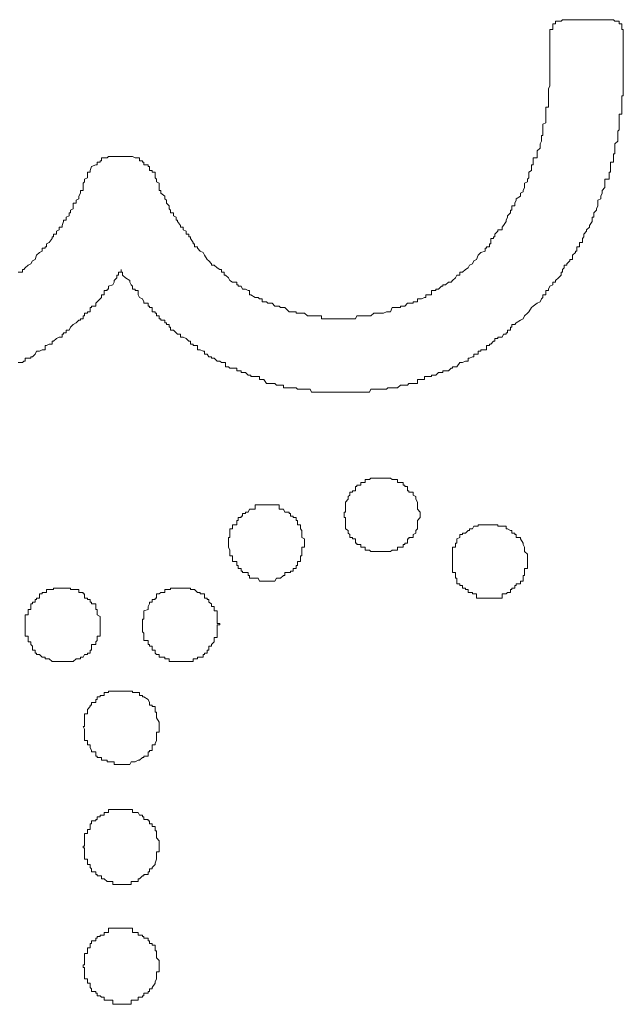
# Model space of a CAD drawing. Units: inches. Extents: x -1306 to 1860, y -1498 to 756.
# Drawn here: x 701 to 706, y 111 to 119 of the extents above; entities that cross this region are included whole.
import ezdxf

# ---------------------------------------------------------------- set-up
doc = ezdxf.new("R2010")
doc.units = ezdxf.units.IN
doc.header["$MEASUREMENT"] = 0
doc.layers.add('图层 1', color=7, linetype='Continuous')

msp = doc.modelspace()

# ---------------------------------------------------------------- linework, layer by layer
at = {"layer": '图层 1', "color": 7, "lineweight": 9}
for points in [[(705.4185, 119.1679), (705.4061, 119.1679), (705.3938, 119.1555), (705.369, 119.1555), (705.3443, 119.1555), (705.3443, 119.1307), (705.3195, 119.1307), (705.3195, 119.1184), (705.3195, 119.0813), (705.2948, 119.0813), (705.2948, 119.0565), (705.2948, 119.0442), (705.2948, 119.0194)], [(705.8267, 119.1679), (705.4185, 119.1679)], [(705.9381, 119.0194), (705.9381, 119.0442), (705.9381, 119.0565), (705.9381, 119.0813), (705.9257, 119.0813), (705.9257, 119.1184), (705.9257, 119.1307), (705.901, 119.1307), (705.901, 119.1555), (705.8886, 119.1555), (705.8638, 119.1555), (705.8515, 119.1679), (705.8267, 119.1679)], [(705.2948, 119.0194), (705.2948, 118.8339)], [(705.9381, 119.0194), (705.9381, 118.871)], [(704.7258, 117.1391), (704.7258, 117.1638), (704.7381, 117.1638), (704.7381, 117.1762), (704.7629, 117.1762), (704.7629, 117.2009), (704.7752, 117.2009), (704.7752, 117.2133), (704.7752, 117.2504), (704.8, 117.2504), (704.8, 117.2628), (704.8123, 117.2628), (704.8123, 117.2875), (704.8371, 117.3123), (704.8371, 117.3246), (704.8742, 117.3246), (704.8742, 117.3494), (704.8866, 117.3617), (704.9113, 117.3989), (704.9113, 117.4112), (704.9237, 117.436), (704.9237, 117.4483), (704.9484, 117.4731), (704.9484, 117.4978), (704.9608, 117.4978), (704.9608, 117.5102), (704.9608, 117.5349), (704.9855, 117.5349), (704.9855, 117.5597), (704.9979, 117.5844), (704.9979, 117.5968), (705.035, 117.6215), (705.035, 117.6463), (705.0598, 117.6586), (705.0598, 117.671), (705.0721, 117.6958), (705.0721, 117.7329), (705.0969, 117.7452), (705.0969, 117.77), (705.1092, 117.7824), (705.1092, 117.8071), (705.1092, 117.8318), (705.134, 117.8442), (705.134, 117.8813), (705.134, 117.8937), (705.1464, 117.8937), (705.1464, 117.9184), (705.1464, 117.9308), (705.1464, 117.9555), (705.1835, 117.9555), (705.1835, 117.9679), (705.1835, 117.9927), (705.1835, 118.0174), (705.2082, 118.0421), (705.2082, 118.0669), (705.2082, 118.0792), (705.2206, 118.104), (705.2206, 118.1164), (705.2206, 118.1411), (705.2206, 118.1535), (705.2329, 118.1535), (705.2329, 118.1906), (705.2329, 118.203), (705.2329, 118.2277), (705.2329, 118.2524), (705.2577, 118.2648), (705.2577, 118.2895), (705.2577, 118.3019), (705.2577, 118.339), (705.2577, 118.3638), (705.2577, 118.3761), (705.2577, 118.4009), (705.2824, 118.4009), (705.2824, 118.4133), (705.2824, 118.438), (705.2824, 118.4504), (705.2824, 118.4875), (705.2824, 118.4998), (705.2824, 118.5246), (705.2824, 118.537), (705.2824, 118.5617), (705.2948, 118.5864), (705.2948, 118.5988), (705.2948, 118.6236), (705.2948, 118.6483), (705.2948, 118.673), (705.2948, 118.6854), (705.2948, 118.7101), (705.2948, 118.7225), (705.2948, 118.7473), (705.2948, 118.772), (705.2948, 118.7844), (705.2948, 118.8215), (705.2948, 118.8339)], [(705.6783, 117.4483), (705.6783, 117.4731), (705.703, 117.4978), (705.703, 117.5102), (705.7154, 117.5349), (705.7154, 117.5597), (705.7154, 117.5844), (705.7401, 117.5968), (705.7401, 117.6215), (705.7525, 117.6463), (705.7525, 117.6586), (705.7525, 117.671), (705.7773, 117.6958), (705.7773, 117.7329), (705.7773, 117.7452), (705.7773, 117.77), (705.8144, 117.77), (705.8144, 117.7824), (705.8144, 117.8071), (705.8144, 117.8318), (705.8267, 117.8318), (705.8267, 117.8442), (705.8267, 117.8813), (705.8267, 117.8937), (705.8267, 117.9184), (705.8515, 117.9184), (705.8515, 117.9308), (705.8515, 117.9555), (705.8515, 117.9679), (705.8515, 117.9927), (705.8638, 117.9927), (705.8638, 118.0174), (705.8638, 118.0421), (705.8638, 118.0669), (705.8638, 118.0792), (705.8886, 118.104), (705.8886, 118.1164), (705.8886, 118.1411), (705.8886, 118.1535), (705.8886, 118.1906), (705.901, 118.203), (705.901, 118.2277), (705.901, 118.2524), (705.901, 118.2648), (705.901, 118.2895), (705.901, 118.3019), (705.901, 118.339), (705.9257, 118.339), (705.9257, 118.3638), (705.9257, 118.3761), (705.9257, 118.4009), (705.9257, 118.4133), (705.9257, 118.438), (705.9257, 118.4504), (705.9257, 118.4875), (705.9257, 118.4998), (705.9381, 118.4998), (705.9381, 118.5246), (705.9381, 118.537), (705.9381, 118.5617), (705.9381, 118.5864), (705.9381, 118.5988), (705.9381, 118.6236), (705.9381, 118.6483), (705.9381, 118.673), (705.9381, 118.6854), (705.9381, 118.7101), (705.9381, 118.7225), (705.9381, 118.7473), (705.9381, 118.772), (705.9381, 118.7844), (705.9381, 118.8215), (705.9381, 118.8339), (705.9381, 118.8586), (705.9381, 118.871)], [(701.5341, 117.9679), (701.5094, 117.9679), (701.497, 117.9679), (701.4723, 117.9679), (701.4599, 117.9679), (701.4228, 117.9679), (701.4104, 117.9555), (701.3857, 117.9555), (701.3609, 117.9555), (701.3609, 117.9308), (701.3486, 117.9308), (701.3486, 117.9184), (701.3238, 117.9184), (701.3238, 117.8937), (701.3115, 117.8937), (701.2743, 117.8813), (701.262, 117.8442), (701.262, 117.8318), (701.2372, 117.8318), (701.2372, 117.8071), (701.2372, 117.7824)], [(701.831, 117.7824), (701.831, 117.8071), (701.831, 117.8318), (701.8063, 117.8318), (701.8063, 117.8442), (701.7815, 117.8442), (701.7815, 117.8813), (701.7692, 117.8813), (701.7692, 117.8937), (701.7321, 117.8937), (701.7321, 117.9184), (701.7197, 117.9184), (701.7197, 117.9308), (701.6949, 117.9308), (701.6949, 117.9555), (701.6826, 117.9555), (701.6578, 117.9555), (701.6331, 117.9679), (701.6207, 117.9679), (701.6084, 117.9679), (701.5712, 117.9679), (701.5465, 117.9679), (701.5341, 117.9679)], [(700.6311, 116.9535), (700.6682, 116.9535), (700.6682, 116.9783), (700.6806, 116.9783), (700.6929, 116.9906), (700.7177, 117.0154), (700.7424, 117.0277), (700.7548, 117.0525), (700.7795, 117.0649), (700.7919, 117.102), (700.8166, 117.1267), (700.8414, 117.1391), (700.8414, 117.1638), (700.8661, 117.1638), (700.8661, 117.1762), (700.8785, 117.1762), (700.8785, 117.2009), (700.9032, 117.2133), (700.928, 117.2504), (700.928, 117.2628), (700.9403, 117.2628), (700.9403, 117.2875), (700.9651, 117.2875), (700.9651, 117.3123), (700.9898, 117.3246), (700.9898, 117.3494), (701.0146, 117.3494), (701.0146, 117.3617), (701.0269, 117.3989), (701.0269, 117.4112), (701.0517, 117.4112), (701.0517, 117.436), (701.0764, 117.4483), (701.0764, 117.4731), (701.0888, 117.4731), (701.0888, 117.4978), (701.1135, 117.5102), (701.1135, 117.5349), (701.1135, 117.5597), (701.1383, 117.5597), (701.1383, 117.5844), (701.163, 117.5968), (701.163, 117.6215), (701.1754, 117.6463), (701.1754, 117.6586), (701.1754, 117.671), (701.2001, 117.671), (701.2001, 117.6958), (701.2001, 117.7329), (701.2125, 117.7452), (701.2125, 117.77), (701.2372, 117.7824)], [(701.831, 117.7824), (701.8434, 117.77), (701.8434, 117.7452), (701.8681, 117.7329), (701.8681, 117.6958), (701.8681, 117.671), (701.8805, 117.671), (701.8805, 117.6586), (701.8805, 117.6463), (701.9176, 117.6215), (701.9176, 117.5968), (701.93, 117.5844), (701.93, 117.5597), (701.9547, 117.5349), (701.9547, 117.5102), (701.9671, 117.4978), (701.9671, 117.4731), (701.9918, 117.4731), (701.9918, 117.4483), (702.0166, 117.436), (702.0166, 117.4112), (702.029, 117.4112), (702.029, 117.3989), (702.0537, 117.3617), (702.0537, 117.3494), (702.0784, 117.3494), (702.0784, 117.3246), (702.1032, 117.3123), (702.1032, 117.2875), (702.1279, 117.2875), (702.1279, 117.2628), (702.1403, 117.2628), (702.1403, 117.2504), (702.165, 117.2133), (702.165, 117.2009), (702.1774, 117.2009), (702.1774, 117.1762), (702.2021, 117.1762), (702.2021, 117.1638), (702.2269, 117.1391), (702.2516, 117.1267), (702.264, 117.102), (702.2887, 117.0649), (702.3011, 117.0525), (702.3259, 117.0277), (702.3259, 117.0154), (702.3506, 117.0154), (702.3753, 116.9906), (702.4001, 116.9783), (702.4124, 116.9783), (702.4124, 116.9535), (702.4372, 116.9535), (702.4372, 116.9288), (702.4496, 116.9288), (702.4743, 116.904), (702.4867, 116.8793), (702.5114, 116.8669), (702.5485, 116.8669), (702.5485, 116.8422), (702.5609, 116.8422), (702.5609, 116.8298), (702.5856, 116.8298), (702.598, 116.8051), (702.6227, 116.8051), (702.6475, 116.7927), (702.6599, 116.7927), (702.6599, 116.7556), (702.6722, 116.7556)], [(704.5031, 116.1618), (704.5278, 116.1618), (704.5526, 116.1742), (704.5773, 116.1742), (704.5773, 116.1989), (704.5897, 116.1989), (704.6144, 116.2113), (704.6268, 116.2113), (704.6268, 116.236), (704.6515, 116.236), (704.6639, 116.236), (704.6639, 116.2608), (704.6886, 116.2608), (704.6886, 116.2731), (704.7258, 116.2731), (704.7381, 116.2731), (704.7381, 116.3102), (704.7629, 116.3102), (704.7629, 116.3226), (704.7752, 116.3226), (704.8, 116.3474), (704.8123, 116.3474), (704.8123, 116.3721), (704.8371, 116.3721), (704.8371, 116.3845), (704.8742, 116.3845), (704.8866, 116.4092), (704.9113, 116.4092), (704.9113, 116.4216), (704.9237, 116.4216), (704.9237, 116.4463), (704.9484, 116.4463), (704.9484, 116.4711), (704.9608, 116.4711), (704.9608, 116.4958), (704.9855, 116.4958), (704.9979, 116.5082), (705.035, 116.5329), (705.0598, 116.5453), (705.0721, 116.57), (705.0969, 116.5948), (705.1092, 116.6071), (705.134, 116.6443), (705.1464, 116.6566), (705.1835, 116.6814), (705.2082, 116.6937), (705.2206, 116.7185), (705.2329, 116.7308), (705.2329, 116.7556), (705.2577, 116.7556), (705.2577, 116.7927), (705.2824, 116.7927), (705.2824, 116.8051), (705.2948, 116.8298), (705.3195, 116.8422), (705.3195, 116.8669), (705.3443, 116.8669), (705.3443, 116.8793), (705.369, 116.904), (705.3938, 116.9288), (705.3938, 116.9535), (705.4061, 116.9535), (705.4061, 116.9783), (705.4185, 116.9906), (705.4185, 117.0154), (705.4432, 117.0154), (705.4432, 117.0277), (705.468, 117.0525), (705.468, 117.0649), (705.4927, 117.0649), (705.4927, 117.102), (705.5175, 117.1267), (705.5175, 117.1391), (705.5298, 117.1391), (705.5298, 117.1638), (705.5298, 117.1762), (705.5546, 117.1762), (705.5546, 117.2009), (705.5546, 117.2133), (705.5793, 117.2133), (705.5793, 117.2504), (705.5917, 117.2628), (705.5917, 117.2875), (705.6164, 117.3123), (705.6164, 117.3246), (705.6412, 117.3494), (705.6412, 117.3617), (705.6659, 117.3989), (705.6659, 117.4112), (705.6659, 117.436), (705.6783, 117.436), (705.6783, 117.4483)], [(703.4639, 116.5453), (703.4887, 116.5453), (703.5011, 116.5453), (703.5258, 116.5453), (703.5382, 116.5453), (703.5629, 116.5453), (703.5877, 116.5453), (703.6, 116.57), (703.6371, 116.57), (703.6495, 116.57), (703.6742, 116.57), (703.6866, 116.57), (703.7114, 116.57), (703.7237, 116.57), (703.7485, 116.5948), (703.7608, 116.5948), (703.798, 116.5948), (703.8227, 116.5948), (703.8351, 116.5948), (703.8598, 116.6071), (703.8722, 116.6071), (703.8969, 116.6071), (703.9093, 116.6443), (703.9464, 116.6443), (703.9588, 116.6443), (703.9835, 116.6443), (703.9835, 116.6566), (704.0083, 116.6566), (704.0206, 116.6566), (704.0454, 116.6814), (704.0577, 116.6814), (704.0948, 116.6814), (704.0948, 116.6937), (704.1196, 116.6937), (704.132, 116.6937), (704.132, 116.7185), (704.1567, 116.7185), (704.1691, 116.7185), (704.1938, 116.7308), (704.2062, 116.7308), (704.2062, 116.7556), (704.2309, 116.7556), (704.2557, 116.7556), (704.2557, 116.7927), (704.2804, 116.7927), (704.2928, 116.7927), (704.2928, 116.8051), (704.3175, 116.8051), (704.3423, 116.8298), (704.3546, 116.8298), (704.3546, 116.8422), (704.3794, 116.8422), (704.4041, 116.8669), (704.4289, 116.8669), (704.4412, 116.8793), (704.466, 116.904), (704.4783, 116.9288), (704.5031, 116.9288), (704.5031, 116.9535), (704.5278, 116.9535), (704.5526, 116.9783), (704.5773, 116.9906), (704.5897, 117.0154), (704.6144, 117.0277), (704.6268, 117.0525), (704.6515, 117.0649), (704.6639, 117.102), (704.6886, 117.1267), (704.7258, 117.1391)], [(700.6311, 116.1618), (700.6682, 116.1618), (700.6806, 116.1742), (700.6929, 116.1742), (700.6929, 116.1989), (700.7177, 116.1989), (700.7424, 116.1989), (700.7424, 116.2113), (700.7548, 116.2113), (700.7795, 116.236), (700.7919, 116.2608), (700.8166, 116.2608), (700.8414, 116.2731), (700.8661, 116.2731), (700.8661, 116.3102), (700.8785, 116.3102), (700.9032, 116.3226), (700.928, 116.3226), (700.928, 116.3474), (700.9403, 116.3474), (700.9651, 116.3721), (700.9898, 116.3845), (701.0146, 116.3845), (701.0146, 116.4092), (701.0269, 116.4092), (701.0269, 116.4216), (701.0517, 116.4216), (701.0517, 116.4463), (701.0764, 116.4463), (701.0888, 116.4711), (701.1135, 116.4958), (701.1383, 116.5082), (701.163, 116.5329), (701.1754, 116.5329), (701.1754, 116.5453), (701.2001, 116.5453), (701.2001, 116.57), (701.2125, 116.57), (701.2125, 116.5948), (701.2372, 116.5948), (701.2372, 116.6071), (701.262, 116.6071), (701.262, 116.6443), (701.2743, 116.6443), (701.2743, 116.6566), (701.3115, 116.6566), (701.3115, 116.6814), (701.3238, 116.6937), (701.3486, 116.7185), (701.3609, 116.7308), (701.3609, 116.7556), (701.3857, 116.7556), (701.3857, 116.7927), (701.4104, 116.7927), (701.4104, 116.8051), (701.4228, 116.8051), (701.4228, 116.8298), (701.4599, 116.8422), (701.4723, 116.8669), (701.4723, 116.8793), (701.497, 116.904), (701.497, 116.9288), (701.5094, 116.9288), (701.5094, 116.9535), (701.5341, 116.9535), (701.5341, 116.9783)], [(701.5341, 116.9783), (701.5341, 116.9535), (701.5465, 116.9535), (701.5465, 116.9288), (701.5712, 116.904), (701.6084, 116.8793), (701.6084, 116.8669), (701.6207, 116.8422), (701.6331, 116.8298), (701.6331, 116.8051), (701.6578, 116.8051), (701.6578, 116.7927), (701.6826, 116.7927), (701.6826, 116.7556), (701.6949, 116.7308), (701.7197, 116.7185), (701.7321, 116.6937), (701.7321, 116.6814), (701.7692, 116.6814), (701.7692, 116.6566), (701.7815, 116.6566), (701.7815, 116.6443), (701.8063, 116.6443), (701.8063, 116.6071), (701.831, 116.6071), (701.831, 116.5948), (701.8434, 116.5948), (701.8434, 116.57), (701.8681, 116.57), (701.8681, 116.5453), (701.8805, 116.5453), (701.8805, 116.5329), (701.9176, 116.5329), (701.9176, 116.5082), (701.93, 116.5082), (701.93, 116.4958), (701.9547, 116.4958), (701.9547, 116.4711), (701.9671, 116.4711), (701.9671, 116.4463), (701.9918, 116.4463), (702.0166, 116.4216), (702.029, 116.4092), (702.0537, 116.4092), (702.0537, 116.3845), (702.0784, 116.3845), (702.1032, 116.3721), (702.1279, 116.3474), (702.1403, 116.3474), (702.1403, 116.3226), (702.165, 116.3226), (702.165, 116.3102), (702.1774, 116.3102), (702.2021, 116.3102), (702.2021, 116.2731), (702.2269, 116.2731), (702.2516, 116.2608), (702.264, 116.2608), (702.264, 116.236), (702.2887, 116.236), (702.3011, 116.2113), (702.3259, 116.2113), (702.3259, 116.1989), (702.3506, 116.1989), (702.3753, 116.1742), (702.4001, 116.1742), (702.4124, 116.1618), (702.4372, 116.1618), (702.4496, 116.1618), (702.4496, 116.1247), (702.4743, 116.1247), (702.4867, 116.1123), (702.5114, 116.1123), (702.5485, 116.1123), (702.5485, 116.0876), (702.5609, 116.0876), (702.5856, 116.0876), (702.5856, 116.0752), (702.598, 116.0752), (702.6227, 116.0752), (702.6475, 116.0505), (702.6599, 116.0505), (702.6722, 116.0505), (702.6722, 116.0381), (702.7093, 116.0381), (702.7341, 116.0381), (702.7465, 116.0381), (702.7465, 116.0134), (702.7712, 116.0134), (702.7836, 116.0134), (702.8083, 115.9762)], [(702.6722, 116.7556), (702.7093, 116.7308), (702.7341, 116.7308), (702.7465, 116.7185), (702.7712, 116.7185), (702.7712, 116.6937), (702.7836, 116.6937), (702.8083, 116.6937), (702.8207, 116.6814), (702.8578, 116.6814), (702.8825, 116.6566), (702.8949, 116.6566), (702.9196, 116.6566), (702.932, 116.6443), (702.9568, 116.6443), (702.9691, 116.6443), (703.0062, 116.6071), (703.0186, 116.6071), (703.0433, 116.6071), (703.0681, 116.6071), (703.0681, 116.5948), (703.0805, 116.5948), (703.1052, 116.5948), (703.1176, 116.5948), (703.1423, 116.5948), (703.1671, 116.57), (703.1918, 116.57), (703.2042, 116.57), (703.2289, 116.57), (703.2536, 116.57), (703.266, 116.57), (703.2908, 116.57), (703.2908, 116.5453), (703.3155, 116.5453), (703.3402, 116.5453), (703.3526, 116.5453), (703.3774, 116.5453), (703.4021, 116.5453), (703.4145, 116.5453), (703.4268, 116.5453), (703.4639, 116.5453)], [(702.8083, 115.9762), (702.8207, 115.9762), (702.8578, 115.9762), (702.8825, 115.9762), (702.8949, 115.9639), (702.9196, 115.9639), (702.932, 115.9639), (702.9568, 115.9639), (702.9568, 115.9391), (702.9691, 115.9391), (703.0062, 115.9391), (703.0186, 115.9391), (703.0433, 115.9391), (703.0681, 115.9391), (703.0805, 115.9268), (703.1052, 115.9268), (703.1176, 115.9268), (703.1423, 115.9268), (703.1671, 115.9268), (703.1918, 115.9268), (703.2042, 115.902), (703.2289, 115.902), (703.2536, 115.902), (703.266, 115.902), (703.2908, 115.902), (703.3155, 115.902), (703.3402, 115.902), (703.3526, 115.902), (703.3774, 115.902), (703.4021, 115.902), (703.4145, 115.902), (703.4268, 115.902), (703.4639, 115.902), (703.4887, 115.902), (703.5011, 115.902), (703.5258, 115.902), (703.5382, 115.902), (703.5629, 115.902), (703.5877, 115.902), (703.6, 115.902), (703.6371, 115.902), (703.6495, 115.902), (703.6742, 115.902), (703.6866, 115.902), (703.7114, 115.902), (703.7237, 115.9268), (703.7485, 115.9268), (703.7608, 115.9268), (703.798, 115.9268), (703.8227, 115.9268), (703.8351, 115.9268), (703.8598, 115.9268), (703.8722, 115.9391), (703.8969, 115.9391), (703.9093, 115.9391), (703.9464, 115.9391), (703.9588, 115.9391), (703.9835, 115.9639), (704.0083, 115.9639), (704.0206, 115.9639), (704.0454, 115.9639), (704.0577, 115.9762), (704.0948, 115.9762), (704.1196, 115.9762), (704.132, 115.9762), (704.132, 116.0134), (704.1567, 116.0134), (704.1691, 116.0134), (704.1938, 116.0134), (704.1938, 116.0381), (704.2062, 116.0381), (704.2309, 116.0381), (704.2557, 116.0381), (704.2557, 116.0505), (704.2804, 116.0505), (704.2928, 116.0505), (704.3175, 116.0752), (704.3423, 116.0752), (704.3546, 116.0752), (704.3546, 116.0876), (704.3794, 116.0876), (704.4041, 116.0876), (704.4289, 116.1123), (704.4412, 116.1123), (704.4412, 116.1247), (704.466, 116.1247), (704.4783, 116.1247), (704.5031, 116.1618)], [(704.1567, 114.8134), (704.1567, 114.8381), (704.1567, 114.8505), (704.132, 114.8753), (704.132, 114.9124), (704.132, 114.9247), (704.132, 114.9371), (704.1196, 114.9618), (704.1196, 114.9866), (704.0948, 114.999), (704.0948, 115.0237), (704.0577, 115.0237), (704.0577, 115.0361), (704.0454, 115.0361), (704.0454, 115.0732), (704.0206, 115.0732), (704.0206, 115.0856), (704.0083, 115.0856), (704.0083, 115.1103), (703.9835, 115.1103), (703.9588, 115.1103), (703.9588, 115.135), (703.9464, 115.135), (703.9093, 115.135), (703.8969, 115.1474), (703.8722, 115.1474), (703.8598, 115.1474), (703.8351, 115.1474), (703.8227, 115.1474), (703.798, 115.1474), (703.7608, 115.1474), (703.7485, 115.1474), (703.7237, 115.1474), (703.7114, 115.135), (703.6866, 115.135), (703.6742, 115.135), (703.6742, 115.1103), (703.6495, 115.1103), (703.6371, 115.1103), (703.6371, 115.0856), (703.6, 115.0856), (703.6, 115.0732), (703.5877, 115.0732), (703.5877, 115.0361), (703.5629, 115.0361), (703.5629, 115.0237), (703.5382, 115.0237), (703.5382, 114.999), (703.5258, 114.9866), (703.5258, 114.9618), (703.5011, 114.9371), (703.5011, 114.9247), (703.5011, 114.9124), (703.5011, 114.8753), (703.5011, 114.8505), (703.4887, 114.8505), (703.4887, 114.8381), (703.4887, 114.8134), (703.4887, 114.801), (703.5011, 114.801), (703.5011, 114.7763), (703.5011, 114.7392), (703.5011, 114.7268), (703.5011, 114.7021), (703.5258, 114.6897), (703.5258, 114.665), (703.5382, 114.6526), (703.5382, 114.6278), (703.5629, 114.6278), (703.5629, 114.6155), (703.5877, 114.6155), (703.5877, 114.5784), (703.6, 114.5784), (703.6, 114.566), (703.6371, 114.566), (703.6371, 114.5412), (703.6495, 114.5412), (703.6742, 114.5412), (703.6742, 114.5165), (703.6866, 114.5165), (703.7114, 114.5165), (703.7237, 114.5041), (703.7485, 114.5041), (703.7608, 114.5041), (703.798, 114.5041), (703.8227, 114.5041), (703.8351, 114.5041), (703.8598, 114.5041), (703.8722, 114.5041), (703.8969, 114.5041), (703.9093, 114.5165), (703.9464, 114.5165), (703.9588, 114.5165), (703.9588, 114.5412), (703.9835, 114.5412), (704.0083, 114.5412), (704.0083, 114.566), (704.0206, 114.566), (704.0206, 114.5784), (704.0454, 114.5784), (704.0454, 114.6155), (704.0577, 114.6155), (704.0577, 114.6278), (704.0948, 114.6278), (704.0948, 114.6526), (704.1196, 114.665), (704.1196, 114.6897), (704.132, 114.7021), (704.132, 114.7268), (704.132, 114.7392), (704.132, 114.7763), (704.1567, 114.801), (704.1567, 114.8134), (704.1567, 114.8134)], [(703.1423, 114.5784), (703.1423, 114.6155), (703.1176, 114.6278), (703.1176, 114.6526), (703.1176, 114.665), (703.1176, 114.6897), (703.1052, 114.7021), (703.1052, 114.7268), (703.1052, 114.7392), (703.0805, 114.7392), (703.0805, 114.7763), (703.0681, 114.7763), (703.0681, 114.801), (703.0433, 114.801), (703.0433, 114.8134), (703.0186, 114.8134), (703.0186, 114.8381), (703.0062, 114.8381), (703.0062, 114.8505), (702.9691, 114.8505), (702.9568, 114.8753), (702.932, 114.8753), (702.9196, 114.8753), (702.9196, 114.9124), (702.8949, 114.9124), (702.8825, 114.9124), (702.8578, 114.9124), (702.8207, 114.9124), (702.8083, 114.9124), (702.7836, 114.9124), (702.7712, 114.9124), (702.7465, 114.9124), (702.7341, 114.9124), (702.7093, 114.9124), (702.7093, 114.8753), (702.6722, 114.8753), (702.6599, 114.8753), (702.6475, 114.8505), (702.6227, 114.8505), (702.6227, 114.8381), (702.598, 114.8381), (702.598, 114.8134), (702.5856, 114.8134), (702.5856, 114.801), (702.5609, 114.801), (702.5609, 114.7763), (702.5485, 114.7763), (702.5485, 114.7392), (702.5114, 114.7392), (702.5114, 114.7268), (702.5114, 114.7021), (702.4867, 114.7021), (702.4867, 114.6897), (702.4867, 114.665), (702.4867, 114.6526), (702.4867, 114.6278), (702.4743, 114.6278), (702.4743, 114.6155), (702.4743, 114.5784), (702.4743, 114.566), (702.4743, 114.5412), (702.4867, 114.5165), (702.4867, 114.5041), (702.4867, 114.4794), (702.4867, 114.467), (702.5114, 114.467), (702.5114, 114.4299), (702.5114, 114.4175), (702.5485, 114.4175), (702.5485, 114.3928), (702.5485, 114.3804), (702.5609, 114.3804), (702.5609, 114.3557), (702.5856, 114.3557), (702.5856, 114.3309), (702.598, 114.3309), (702.598, 114.3186), (702.6227, 114.3186), (702.6475, 114.3186), (702.6475, 114.2938), (702.6599, 114.2938), (702.6599, 114.2691), (702.6722, 114.2691), (702.7093, 114.2691), (702.7341, 114.2691), (702.7465, 114.2444), (702.7712, 114.2444), (702.7836, 114.2444), (702.8083, 114.2444), (702.8207, 114.2444), (702.8578, 114.2444), (702.8825, 114.2444), (702.8949, 114.2691), (702.9196, 114.2691), (702.932, 114.2691), (702.9568, 114.2938), (702.9691, 114.2938), (702.9691, 114.3186), (703.0062, 114.3186), (703.0186, 114.3186), (703.0186, 114.3309), (703.0433, 114.3309), (703.0433, 114.3557), (703.0681, 114.3557), (703.0681, 114.3804), (703.0805, 114.3804), (703.0805, 114.3928), (703.0805, 114.4175), (703.1052, 114.4175), (703.1052, 114.4299), (703.1052, 114.467), (703.1176, 114.467), (703.1176, 114.4794), (703.1176, 114.5041), (703.1176, 114.5165), (703.1176, 114.5412), (703.1423, 114.5412), (703.1423, 114.566), (703.1423, 114.5784), (703.1423, 114.5784)], [(705.0969, 114.4175), (705.0969, 114.4299), (705.0969, 114.467), (705.0969, 114.4794), (705.0721, 114.5041), (705.0721, 114.5165), (705.0721, 114.5412), (705.0598, 114.566), (705.0598, 114.5784), (705.035, 114.6155), (705.035, 114.6278), (704.9979, 114.6278), (704.9979, 114.6526), (704.9855, 114.6526), (704.9855, 114.665), (704.9608, 114.665), (704.9608, 114.6897), (704.9484, 114.6897), (704.9237, 114.7021), (704.9113, 114.7021), (704.9113, 114.7268), (704.8866, 114.7268), (704.8742, 114.7268), (704.8371, 114.7268), (704.8371, 114.7392), (704.8123, 114.7392), (704.8, 114.7392), (704.7752, 114.7392), (704.7629, 114.7392), (704.7381, 114.7392), (704.7258, 114.7392), (704.6886, 114.7392), (704.6639, 114.7392), (704.6639, 114.7268), (704.6515, 114.7268), (704.6268, 114.7268), (704.6144, 114.7021), (704.5897, 114.7021), (704.5897, 114.6897), (704.5773, 114.6897), (704.5526, 114.665), (704.5278, 114.665), (704.5278, 114.6526), (704.5031, 114.6526), (704.5031, 114.6278), (704.4783, 114.6155), (704.4783, 114.5784), (704.466, 114.5784), (704.466, 114.566), (704.466, 114.5412), (704.4412, 114.5412), (704.4412, 114.5165), (704.4412, 114.5041), (704.4412, 114.4794), (704.4412, 114.467), (704.4412, 114.4299), (704.4412, 114.4175), (704.4412, 114.3928), (704.4412, 114.3804), (704.4412, 114.3557), (704.4412, 114.3309), (704.4412, 114.3186), (704.466, 114.3186), (704.466, 114.2938), (704.466, 114.2691), (704.4783, 114.2691), (704.4783, 114.2444), (704.4783, 114.2196), (704.5031, 114.2196), (704.5031, 114.2072), (704.5278, 114.2072), (704.5278, 114.1825), (704.5526, 114.1825), (704.5526, 114.1701), (704.5773, 114.1701), (704.5773, 114.1454), (704.5897, 114.1454), (704.6144, 114.1454), (704.6144, 114.133), (704.6268, 114.133), (704.6515, 114.133), (704.6515, 114.0959), (704.6639, 114.0959), (704.6886, 114.0959), (704.7258, 114.0959), (704.7381, 114.0959), (704.7629, 114.0959), (704.7752, 114.0959), (704.8, 114.0959), (704.8123, 114.0959), (704.8371, 114.0959), (704.8742, 114.0959), (704.8742, 114.133), (704.8866, 114.133), (704.9113, 114.133), (704.9237, 114.1454), (704.9484, 114.1454), (704.9484, 114.1701), (704.9608, 114.1701), (704.9608, 114.1825), (704.9855, 114.1825), (704.9855, 114.2072), (704.9979, 114.2072), (704.9979, 114.2196), (705.035, 114.2196), (705.035, 114.2444), (705.0598, 114.2444), (705.0598, 114.2691), (705.0598, 114.2938), (705.0721, 114.2938), (705.0721, 114.3186), (705.0721, 114.3309), (705.0721, 114.3557), (705.0969, 114.3557), (705.0969, 114.3804), (705.0969, 114.3928), (705.0969, 114.4175), (705.0969, 114.4175)], [(701.3486, 113.8609), (701.3486, 113.8732), (701.3486, 113.898), (701.3486, 113.9103), (701.3486, 113.9351), (701.3238, 113.9475), (701.3238, 113.9846), (701.3238, 113.9969), (701.3115, 113.9969), (701.3115, 114.0217), (701.3115, 114.0464), (701.2743, 114.0464), (701.2743, 114.0588), (701.262, 114.0588), (701.262, 114.0835), (701.2372, 114.0835), (701.2372, 114.0959), (701.2125, 114.0959), (701.2125, 114.133), (701.2001, 114.133), (701.2001, 114.1454), (701.1754, 114.1454), (701.163, 114.1454), (701.163, 114.1701), (701.1383, 114.1701), (701.1135, 114.1701), (701.0888, 114.1701), (701.0888, 114.1825), (701.0764, 114.1825), (701.0517, 114.1825), (701.0269, 114.1825), (701.0146, 114.1825), (700.9898, 114.1825), (700.9651, 114.1825), (700.9403, 114.1825), (700.9403, 114.1701), (700.928, 114.1701), (700.9032, 114.1701), (700.8785, 114.1701), (700.8785, 114.1454), (700.8661, 114.1454), (700.8414, 114.1454), (700.8414, 114.133), (700.8166, 114.133), (700.8166, 114.0959), (700.7919, 114.0959), (700.7919, 114.0835), (700.7795, 114.0835), (700.7795, 114.0588), (700.7548, 114.0588), (700.7548, 114.0464), (700.7424, 114.0464), (700.7424, 114.0217), (700.7424, 113.9969), (700.7177, 113.9969), (700.7177, 113.9846), (700.7177, 113.9475), (700.6929, 113.9475), (700.6929, 113.9351), (700.6929, 113.9103), (700.6929, 113.898), (700.6929, 113.8732), (700.6929, 113.8609), (700.6929, 113.8361), (700.6929, 113.799), (700.6929, 113.7866), (700.6929, 113.7619), (700.7177, 113.7619), (700.7177, 113.7495), (700.7177, 113.7248), (700.7177, 113.7124), (700.7424, 113.7124), (700.7424, 113.6877), (700.7548, 113.6753), (700.7548, 113.6382), (700.7795, 113.6382), (700.7795, 113.6135), (700.7919, 113.6135), (700.7919, 113.6011), (700.8166, 113.6011), (700.8414, 113.5763), (700.8661, 113.5763), (700.8661, 113.564), (700.8785, 113.564), (700.9032, 113.564), (700.928, 113.5392), (700.9403, 113.5392), (700.9651, 113.5392), (700.9898, 113.5392), (701.0146, 113.5392), (701.0269, 113.5392), (701.0517, 113.5392), (701.0764, 113.5392), (701.0888, 113.5392), (701.1135, 113.5392), (701.1383, 113.564), (701.163, 113.564), (701.1754, 113.564), (701.1754, 113.5763), (701.2001, 113.5763), (701.2125, 113.6011), (701.2372, 113.6011), (701.2372, 113.6135), (701.262, 113.6135), (701.262, 113.6382), (701.2743, 113.6382), (701.2743, 113.6753), (701.2743, 113.6877), (701.3115, 113.6877), (701.3115, 113.7124), (701.3238, 113.7248), (701.3238, 113.7495), (701.3238, 113.7619), (701.3486, 113.7619), (701.3486, 113.7866), (701.3486, 113.799), (701.3486, 113.8361), (701.3486, 113.8609), (701.3486, 113.8609)], [(702.4001, 113.8609), (702.4001, 113.8732), (702.3753, 113.8732), (702.3753, 113.898), (702.3753, 113.9103), (702.3753, 113.9351), (702.3753, 113.9475), (702.3753, 113.9846), (702.3506, 113.9846), (702.3506, 113.9969), (702.3506, 114.0217), (702.3259, 114.0217), (702.3259, 114.0464), (702.3011, 114.0588), (702.3011, 114.0835), (702.2887, 114.0835), (702.2887, 114.0959), (702.264, 114.0959), (702.264, 114.133), (702.2516, 114.133), (702.2269, 114.133), (702.2269, 114.1454), (702.2021, 114.1454), (702.1774, 114.1701), (702.165, 114.1701), (702.1403, 114.1701), (702.1403, 114.1825), (702.1279, 114.1825), (702.1032, 114.1825), (702.0784, 114.1825), (702.0537, 114.1825), (702.029, 114.1825), (702.0166, 114.1825), (701.9918, 114.1825), (701.9671, 114.1825), (701.9671, 114.1701), (701.9547, 114.1701), (701.93, 114.1701), (701.9176, 114.1701), (701.9176, 114.1454), (701.8805, 114.1454), (701.8681, 114.133), (701.8434, 114.133), (701.8434, 114.0959), (701.831, 114.0959), (701.831, 114.0835), (701.8063, 114.0835), (701.8063, 114.0588), (701.7815, 114.0588), (701.7815, 114.0464), (701.7692, 114.0217), (701.7692, 113.9969), (701.7321, 113.9846), (701.7321, 113.9475), (701.7321, 113.9351), (701.7321, 113.9103), (701.7197, 113.9103), (701.7197, 113.898), (701.7197, 113.8732), (701.7197, 113.8609), (701.7197, 113.8361), (701.7197, 113.799), (701.7321, 113.7866), (701.7321, 113.7619), (701.7321, 113.7495), (701.7321, 113.7248), (701.7692, 113.7248), (701.7692, 113.7124), (701.7692, 113.6877), (701.7815, 113.6877), (701.7815, 113.6753), (701.8063, 113.6753), (701.8063, 113.6382), (701.831, 113.6382), (701.831, 113.6135), (701.8434, 113.6011), (701.8681, 113.6011), (701.8681, 113.5763), (701.8805, 113.5763), (701.9176, 113.5763), (701.9176, 113.564), (701.93, 113.564), (701.9547, 113.564), (701.9547, 113.5392), (701.9671, 113.5392), (701.9918, 113.5392), (702.0166, 113.5392), (702.029, 113.5392), (702.0537, 113.5392), (702.0784, 113.5392), (702.1032, 113.5392), (702.1279, 113.5392), (702.1403, 113.5392), (702.165, 113.5392), (702.165, 113.564), (702.1774, 113.564), (702.2021, 113.564), (702.2021, 113.5763), (702.2269, 113.5763), (702.2516, 113.5763), (702.2516, 113.6011), (702.264, 113.6011), (702.264, 113.6135), (702.2887, 113.6135), (702.2887, 113.6382), (702.3011, 113.6382), (702.3011, 113.6753), (702.3259, 113.6753), (702.3259, 113.6877), (702.3506, 113.7124), (702.3506, 113.7248), (702.3506, 113.7495), (702.3753, 113.7495), (702.3753, 113.7619), (702.3753, 113.7866), (702.3753, 113.799), (702.3753, 113.8361), (702.3753, 113.8609), (702.4001, 113.8609), (702.4001, 113.8609)], [(701.8681, 112.9702), (701.8681, 112.9949), (701.8681, 113.0073), (701.8434, 113.0444), (701.8434, 113.0568), (701.8434, 113.0815), (701.8434, 113.0939), (701.831, 113.0939), (701.831, 113.1186), (701.831, 113.1434), (701.8063, 113.1434), (701.8063, 113.1557), (701.7815, 113.1557), (701.7815, 113.1805), (701.7692, 113.2052), (701.7321, 113.23), (701.7197, 113.23), (701.7197, 113.2423), (701.6949, 113.2423), (701.6949, 113.2671), (701.6826, 113.2671), (701.6578, 113.2671), (701.6331, 113.2671), (701.6331, 113.2794), (701.6207, 113.2794), (701.6084, 113.2794), (701.5712, 113.2794), (701.5465, 113.2794), (701.5341, 113.2794), (701.5094, 113.2794), (701.497, 113.2794), (701.4723, 113.2794), (701.4599, 113.2794), (701.4228, 113.2794), (701.4228, 113.2671), (701.4104, 113.2671), (701.3857, 113.2671), (701.3857, 113.2423), (701.3609, 113.2423), (701.3486, 113.2423), (701.3486, 113.23), (701.3238, 113.23), (701.3238, 113.2052), (701.3115, 113.2052), (701.3115, 113.1805), (701.2743, 113.1805), (701.2743, 113.1557), (701.262, 113.1557), (701.262, 113.1434), (701.2372, 113.1186), (701.2372, 113.0939), (701.2372, 113.0815), (701.2125, 113.0815), (701.2125, 113.0568), (701.2125, 113.0444), (701.2125, 113.0073), (701.2125, 112.9949), (701.2125, 112.9702), (701.2001, 112.9702), (701.2125, 112.9454), (701.2125, 112.9331), (701.2125, 112.9207), (701.2125, 112.896), (701.2125, 112.8588), (701.2125, 112.8465), (701.2372, 112.8465), (701.2372, 112.8217), (701.2372, 112.8094), (701.262, 112.8094), (701.262, 112.7846), (701.2743, 112.7599), (701.2743, 112.7475), (701.3115, 112.7475), (701.3115, 112.7104), (701.3238, 112.7104), (701.3238, 112.698), (701.3486, 112.698), (701.3609, 112.698), (701.3609, 112.6733), (701.3857, 112.6733), (701.4104, 112.6733), (701.4104, 112.6609), (701.4228, 112.6609), (701.4599, 112.6609), (701.4723, 112.6609), (701.4723, 112.6362), (701.497, 112.6362), (701.5094, 112.6362), (701.5341, 112.6362), (701.5465, 112.6362), (701.5712, 112.6362), (701.6084, 112.6362), (701.6207, 112.6609), (701.6331, 112.6609), (701.6578, 112.6609), (701.6826, 112.6733), (701.6949, 112.6733), (701.7197, 112.698), (701.7321, 112.698), (701.7321, 112.7104), (701.7692, 112.7104), (701.7692, 112.7475), (701.7815, 112.7475), (701.7815, 112.7599), (701.8063, 112.7599), (701.8063, 112.7846), (701.8063, 112.8094), (701.831, 112.8094), (701.831, 112.8217), (701.8434, 112.8465), (701.8434, 112.8588), (701.8434, 112.896), (701.8434, 112.9207), (701.8681, 112.9207), (701.8681, 112.9331), (701.8681, 112.9454), (701.8681, 112.9702), (701.8681, 112.9702)], [(701.8681, 111.9187), (701.8681, 111.9434), (701.8681, 111.9682), (701.8434, 111.9929), (701.8434, 112.0053), (701.8434, 112.03), (701.8434, 112.0548), (701.831, 112.0548), (701.831, 112.0671), (701.831, 112.0919), (701.8063, 112.0919), (701.8063, 112.1166), (701.7815, 112.1166), (701.7815, 112.1413), (701.7692, 112.1413), (701.7692, 112.1537), (701.7321, 112.1537), (701.7321, 112.1785), (701.7197, 112.1785), (701.7197, 112.1908), (701.6949, 112.1908), (701.6826, 112.2156), (701.6578, 112.2156), (701.6331, 112.2156), (701.6331, 112.2403), (701.6207, 112.2403), (701.6084, 112.2403), (701.5712, 112.2403), (701.5465, 112.2403), (701.5341, 112.2403), (701.5094, 112.2403), (701.497, 112.2403), (701.4723, 112.2403), (701.4599, 112.2403), (701.4228, 112.2403), (701.4228, 112.2156), (701.4104, 112.2156), (701.3857, 112.2156), (701.3857, 112.1908), (701.3609, 112.1908), (701.3486, 112.1908), (701.3486, 112.1785), (701.3238, 112.1785), (701.3238, 112.1537), (701.3115, 112.1537), (701.3115, 112.1413), (701.2743, 112.1413), (701.2743, 112.1166), (701.262, 112.1166), (701.262, 112.0919), (701.262, 112.0671), (701.2372, 112.0671), (701.2372, 112.0548), (701.2372, 112.03), (701.2125, 112.03), (701.2125, 112.0053), (701.2125, 111.9929), (701.2125, 111.9682), (701.2125, 111.9434), (701.2125, 111.9187), (701.2001, 111.9187), (701.2001, 111.9063), (701.2125, 111.9063), (701.2125, 111.8816), (701.2125, 111.8692), (701.2125, 111.8445), (701.2125, 111.8197), (701.2125, 111.8073), (701.2372, 111.8073), (701.2372, 111.7702), (701.2372, 111.7579), (701.262, 111.7579), (701.262, 111.7331), (701.2743, 111.7207), (701.2743, 111.696), (701.3115, 111.696), (701.3115, 111.6713), (701.3238, 111.6713), (701.3238, 111.6589), (701.3486, 111.6589), (701.3609, 111.6589), (701.3609, 111.6342), (701.3857, 111.6342), (701.4104, 111.6094), (701.4228, 111.6094), (701.4599, 111.6094), (701.4599, 111.5847), (701.4723, 111.5847), (701.497, 111.5847), (701.5094, 111.5847), (701.5341, 111.5847), (701.5465, 111.5847), (701.5712, 111.5847), (701.6084, 111.5847), (701.6207, 111.5847), (701.6207, 111.6094), (701.6331, 111.6094), (701.6578, 111.6094), (701.6826, 111.6094), (701.6826, 111.6342), (701.6949, 111.6342), (701.7197, 111.6589), (701.7321, 111.6589), (701.7321, 111.6713), (701.7692, 111.6713), (701.7692, 111.696), (701.7815, 111.696), (701.7815, 111.7207), (701.8063, 111.7207), (701.8063, 111.7331), (701.831, 111.7579), (701.831, 111.7702), (701.8434, 111.8073), (701.8434, 111.8197), (701.8434, 111.8445), (701.8434, 111.8692), (701.8681, 111.8692), (701.8681, 111.8816), (701.8681, 111.9063), (701.8681, 111.9187), (701.8681, 111.9187)], [(701.8681, 110.8795), (701.8681, 110.9043), (701.8681, 110.9167), (701.8434, 110.9414), (701.8434, 110.9538), (701.8434, 110.9785), (701.8434, 111.0033), (701.831, 111.0033), (701.831, 111.028), (701.831, 111.0527), (701.8063, 111.0527), (701.8063, 111.0651), (701.7815, 111.0651), (701.7815, 111.0898), (701.7692, 111.0898), (701.7692, 111.1146), (701.7321, 111.1146), (701.7321, 111.127), (701.7197, 111.127), (701.7197, 111.1393), (701.6949, 111.1393), (701.6826, 111.1393), (701.6826, 111.1641), (701.6578, 111.1641), (701.6331, 111.1641), (701.6331, 111.2012), (701.6207, 111.2012), (701.6084, 111.2012), (701.5712, 111.2012), (701.5465, 111.2012), (701.5341, 111.2012), (701.5094, 111.2012), (701.497, 111.2012), (701.4723, 111.2012), (701.4599, 111.2012), (701.4228, 111.2012), (701.4228, 111.1641), (701.4104, 111.1641), (701.3857, 111.1641), (701.3857, 111.1393), (701.3609, 111.1393), (701.3486, 111.1393), (701.3486, 111.127), (701.3238, 111.127), (701.3238, 111.1146), (701.3115, 111.1146), (701.3115, 111.0898), (701.2743, 111.0898), (701.2743, 111.0651), (701.262, 111.0651), (701.262, 111.0527), (701.262, 111.028), (701.2372, 111.028), (701.2372, 111.0033), (701.2372, 110.9785), (701.2125, 110.9785), (701.2125, 110.9538), (701.2125, 110.9414), (701.2125, 110.9167), (701.2125, 110.9043), (701.2125, 110.8795), (701.2001, 110.8795), (701.2001, 110.8548), (701.2125, 110.8548), (701.2125, 110.8301), (701.2125, 110.8177), (701.2125, 110.793), (701.2125, 110.7806), (701.2125, 110.7558), (701.2372, 110.7558), (701.2372, 110.7311), (701.2372, 110.7187), (701.262, 110.7187), (701.262, 110.6816), (701.2743, 110.6692), (701.2743, 110.6445), (701.3115, 110.6445), (701.3115, 110.6321), (701.3238, 110.6321), (701.3238, 110.6074), (701.3486, 110.6074), (701.3609, 110.595), (701.3857, 110.595), (701.3857, 110.5703), (701.4104, 110.5703), (701.4228, 110.5703), (701.4599, 110.5703), (701.4599, 110.5332), (701.4723, 110.5332), (701.497, 110.5332), (701.5094, 110.5332), (701.5341, 110.5332), (701.5465, 110.5332), (701.5712, 110.5332), (701.6084, 110.5332), (701.6207, 110.5332), (701.6207, 110.5703), (701.6331, 110.5703), (701.6578, 110.5703), (701.6826, 110.5703), (701.6826, 110.595), (701.6949, 110.595), (701.7197, 110.595), (701.7197, 110.6074), (701.7321, 110.6074), (701.7321, 110.6321), (701.7692, 110.6321), (701.7692, 110.6445), (701.7815, 110.6445), (701.7815, 110.6692), (701.8063, 110.6692), (701.8063, 110.6816), (701.831, 110.7187), (701.831, 110.7311), (701.8434, 110.7558), (701.8434, 110.7806), (701.8434, 110.793), (701.8434, 110.8177), (701.8681, 110.8177), (701.8681, 110.8301), (701.8681, 110.8548), (701.8681, 110.8795), (701.8681, 110.8795)]]:
    msp.add_lwpolyline(points, dxfattribs=at)

doc.saveas('drawing.dxf')
